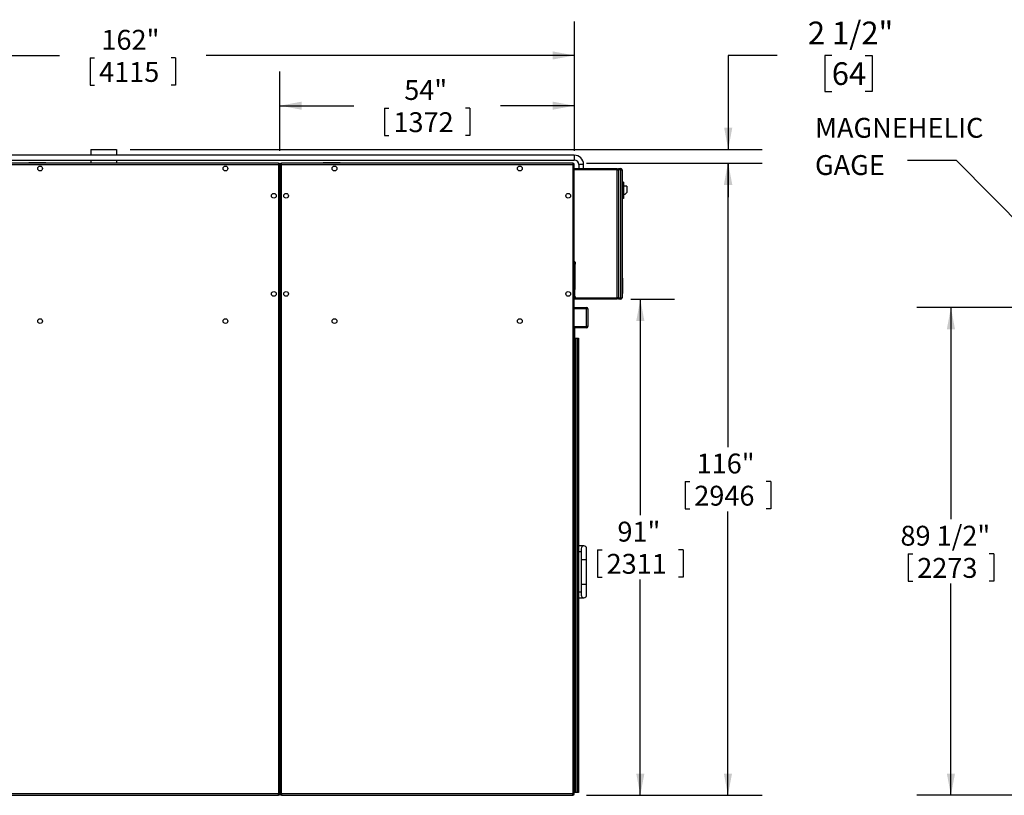
# Model space of a CAD drawing. Units: inches. Extents: x 0.3 to 10.6, y 0.4 to 8.2.
# Drawn here: x 2.2 to 5.8, y 2.6 to 5.5 of the extents above; entities that cross this region are included whole.
import ezdxf

# ---------------------------------------------------------------- set-up
doc = ezdxf.new("R2010")
doc.units = ezdxf.units.IN
doc.header["$MEASUREMENT"] = 0
for name, color, linetype in [('DIMENSION', 15, 'Continuous'), ('FORMAT', 7, 'Continuous'), ('TEXT', 96, 'Continuous')]:
    doc.layers.add(name, color=color, linetype=linetype)
doc.styles.add('SLDTEXTSTYLE0', font='TXT', dxfattribs={"width": 0.7})
doc.styles.add('SLDTEXTSTYLE4', font='TXT', dxfattribs={"width": 0.75})
doc.dimstyles.new('SLDDIMSTYLE0', dxfattribs={"dimtxt": 0.074341, "dimasz": 0.08, "dimexe": 0, "dimexo": 0.0625, "dimgap": 0.018585, "dimtad": 0, "dimtih": 1, "dimtoh": 1, "dimdec": 6, "dimlfac": 50, "dimrnd": 1e-09, "dimzin": 12, "dimdsep": 46, "dimlunit": 5, "dimtxsty": 'SLDTEXTSTYLE0', "dimsah": 1, "dimcen": 0.09, "dimadec": 0, "dimazin": 3, "dimtfac": 1, "dimtdec": 3, "dimtofl": 0, "dimtmove": 0, "dimatfit": 3, "dimfxl": 1, "dimfrac": 2, "dimtolj": 1, "dimtzin": 12, "dimarcsym": 0})
doc.dimstyles.new('SLDDIMSTYLE2', dxfattribs={"dimtxt": 0.18, "dimasz": 0.08, "dimexe": 0, "dimexo": 0.0625, "dimgap": 0, "dimtad": 0, "dimtih": 1, "dimtoh": 1, "dimdec": 0, "dimrnd": 1e-09, "dimzin": 0, "dimdsep": 46, "dimlunit": 5, "dimtxsty": 'Standard', "dimsah": 1, "dimcen": 0.09, "dimadec": 0, "dimazin": 0, "dimtfac": 0.08, "dimtdec": 0, "dimtofl": 0, "dimtmove": 0, "dimatfit": 3, "dimfxl": 1, "dimfrac": 2, "dimtolj": 1, "dimtzin": 0, "dimarcsym": 0})
doc.dimstyles.new('SLDDIMSTYLE3', dxfattribs={"dimtxt": 0.074341, "dimasz": 0.08, "dimexe": 0, "dimexo": 0.0625, "dimgap": 0.018585, "dimtad": 0, "dimtih": 1, "dimtoh": 1, "dimdec": 3, "dimlfac": 50, "dimrnd": 1e-09, "dimzin": 12, "dimdsep": 46, "dimlunit": 5, "dimtxsty": 'SLDTEXTSTYLE0', "dimsah": 1, "dimcen": 0.09, "dimadec": 0, "dimazin": 3, "dimtfac": 1, "dimtdec": 3, "dimtofl": 0, "dimtmove": 0, "dimatfit": 3, "dimfxl": 1, "dimfrac": 2, "dimtolj": 1, "dimtzin": 12, "dimarcsym": 0})
doc.dimstyles.new('SLDDIMSTYLE5', dxfattribs={"dimtxt": 0.083333, "dimasz": 0.08, "dimexe": 0, "dimexo": 0.0625, "dimgap": 0.020833, "dimtad": 0, "dimtih": 1, "dimtoh": 1, "dimdec": 6, "dimlfac": 50, "dimrnd": 1e-09, "dimzin": 12, "dimdsep": 46, "dimlunit": 5, "dimtxsty": 'SLDTEXTSTYLE4', "dimsah": 1, "dimcen": 0.09, "dimadec": 0, "dimazin": 3, "dimtfac": 1, "dimtdec": 3, "dimtmove": 0, "dimatfit": 0, "dimfxl": 1, "dimfrac": 2, "dimtolj": 1, "dimtzin": 12, "dimarcsym": 0})

# ---------------------------------------------------------------- blocks, each defined once
blk = doc.blocks.new('_D_3')
at = {"layer": 'DIMENSION', "color": 7}
for p, q in [((6.29, 4.433), (5.5226, 4.433)), ((5.6476, 4.433), (5.6476, 3.6561)), ((5.4907, 3.5291), (5.4907, 3.4288)), ((5.4907, 3.5291), (5.5074, 3.5291)), ((5.8045, 3.5291), (5.7879, 3.5291)), ((5.8045, 3.5291), (5.8045, 3.4288)), ((5.4907, 3.4288), (5.5074, 3.4288)), ((5.6476, 2.643), (5.6476, 3.4199)), ((5.8045, 3.4288), (5.7879, 3.4288)), ((5.9262, 2.643), (5.5226, 2.643))]:
    blk.add_line(p, q, dxfattribs=at)
for points in [[(5.6476, 4.433), (5.6326, 4.353), (5.6626, 4.353)], [(5.6476, 2.643), (5.6626, 2.723), (5.6326, 2.723)]]:
    blk.add_solid(points, dxfattribs=at)
at = {"layer": 'DIMENSION', "color": 7, "char_height": 0.07292, "attachment_point": 1, "style": 'SLDTEXTSTYLE0'}
for s, insert in [('89 1/2"', (5.4625, 3.632)), ('2273', (5.524, 3.5139))]:
    blk.add_mtext(s, dxfattribs=dict(at, insert=insert))
blk = doc.blocks.new('SW_NOTE_0_8')
at = {"layer": 'TEXT', "color": 0, "char_height": 0.07292, "attachment_point": 1, "style": 'SLDTEXTSTYLE0'}
for s, insert in [('MAGNEHELIC', (-0.339, 0.1567)), ('GAGE', (-0.339, 0.0201))]:
    blk.add_mtext(s, dxfattribs=dict(at, insert=insert))
blk = doc.blocks.new('_D_4')
at = {"layer": 'DIMENSION', "color": 7}
for p, q in [((3.1859, 5.008), (3.1859, 5.2986)), ((4.2659, 5.008), (4.2659, 5.2986)), ((3.1859, 5.1736), (3.4566, 5.1736)), ((4.2659, 5.1736), (3.9952, 5.1736)), ((3.569, 5.1648), (3.569, 5.0644)), ((3.569, 5.1648), (3.5856, 5.1648)), ((3.8828, 5.1648), (3.8661, 5.1648)), ((3.8828, 5.1648), (3.8828, 5.0644)), ((3.569, 5.0644), (3.5856, 5.0644)), ((3.8828, 5.0644), (3.8661, 5.0644))]:
    blk.add_line(p, q, dxfattribs=at)
for points in [[(3.1859, 5.1736), (3.2659, 5.1586), (3.2659, 5.1886)], [(4.2659, 5.1736), (4.1859, 5.1886), (4.1859, 5.1586)]]:
    blk.add_solid(points, dxfattribs=at)
at = {"layer": 'DIMENSION', "color": 7, "char_height": 0.07292, "attachment_point": 1, "style": 'SLDTEXTSTYLE0'}
for s, insert in [('54"', (3.6418, 5.2676)), ('1372', (3.6022, 5.1495))]:
    blk.add_mtext(s, dxfattribs=dict(at, insert=insert))
blk = doc.blocks.new('_D_5')
at = {"layer": 'DIMENSION', "color": 7}
for p, q in [((4.4734, 4.463), (4.633, 4.463)), ((4.508, 4.463), (4.508, 3.6711)), ((4.351, 3.5441), (4.351, 3.4438)), ((4.351, 3.5441), (4.3677, 3.5441)), ((4.6649, 3.5441), (4.6482, 3.5441)), ((4.6649, 3.5441), (4.6649, 3.4438)), ((4.351, 3.4438), (4.3677, 3.4438)), ((4.508, 2.643), (4.508, 3.4349)), ((4.6649, 3.4438), (4.6482, 3.4438)), ((4.3109, 2.643), (4.633, 2.643))]:
    blk.add_line(p, q, dxfattribs=at)
for points in [[(4.508, 4.463), (4.493, 4.383), (4.523, 4.383)], [(4.508, 2.643), (4.523, 2.723), (4.493, 2.723)]]:
    blk.add_solid(points, dxfattribs=at)
at = {"layer": 'DIMENSION', "color": 7, "char_height": 0.07292, "attachment_point": 1, "style": 'SLDTEXTSTYLE0'}
for s, insert in [('91"', (4.4239, 3.647)), ('2311', (4.3843, 3.5289))]:
    blk.add_mtext(s, dxfattribs=dict(at, insert=insert))
blk = doc.blocks.new('_D_6')
at = {"layer": 'DIMENSION', "color": 7}
for p, q in [((4.3109, 4.963), (4.9545, 4.963)), ((4.8295, 4.963), (4.8295, 3.9211)), ((4.6726, 3.7941), (4.6726, 3.6938)), ((4.6726, 3.7941), (4.6893, 3.7941)), ((4.9864, 3.7941), (4.9698, 3.7941)), ((4.9864, 3.7941), (4.9864, 3.6938)), ((4.6726, 3.6938), (4.6893, 3.6938)), ((4.8295, 2.643), (4.8295, 3.6849)), ((4.9864, 3.6938), (4.9698, 3.6938)), ((4.3109, 2.643), (4.9545, 2.643))]:
    blk.add_line(p, q, dxfattribs=at)
for points in [[(4.8295, 4.963), (4.8145, 4.883), (4.8445, 4.883)], [(4.8295, 2.643), (4.8445, 2.723), (4.8145, 2.723)]]:
    blk.add_solid(points, dxfattribs=at)
at = {"layer": 'DIMENSION', "color": 7, "char_height": 0.07292, "attachment_point": 1, "style": 'SLDTEXTSTYLE0'}
for s, insert in [('116"', (4.7145, 3.897)), ('2946', (4.7059, 3.7789))]:
    blk.add_mtext(s, dxfattribs=dict(at, insert=insert))
blk = doc.blocks.new('_D_7')
at = {"layer": 'DIMENSION', "color": 7}
for p, q in [((1.0259, 5.008), (1.0259, 5.4829)), ((4.2659, 5.008), (4.2659, 5.4829)), ((1.0259, 5.3579), (2.3766, 5.3579)), ((2.489, 5.349), (2.489, 5.2487)), ((2.489, 5.349), (2.5056, 5.349)), ((2.8028, 5.349), (2.7861, 5.349)), ((2.8028, 5.349), (2.8028, 5.2487)), ((4.2659, 5.3579), (2.9152, 5.3579)), ((2.489, 5.2487), (2.5056, 5.2487)), ((2.8028, 5.2487), (2.7861, 5.2487))]:
    blk.add_line(p, q, dxfattribs=at)
for points in [[(1.0259, 5.3579), (1.1059, 5.3429), (1.1059, 5.3729)], [(4.2659, 5.3579), (4.1859, 5.3729), (4.1859, 5.3429)]]:
    blk.add_solid(points, dxfattribs=at)
at = {"layer": 'DIMENSION', "color": 7, "char_height": 0.07292, "attachment_point": 1, "style": 'SLDTEXTSTYLE0'}
for s, insert in [('162"', (2.5308, 5.4519)), ('4115', (2.5222, 5.3338))]:
    blk.add_mtext(s, dxfattribs=dict(at, insert=insert))
blk = doc.blocks.new('_D_9')
at = {"layer": 'FORMAT'}
for p, q in [((5.0105, 5.3579), (4.8305, 5.3579)), ((4.8305, 5.3579), (4.8305, 5.013)), ((5.2104, 5.3579), (5.185, 5.3579)), ((5.185, 5.3579), (5.185, 5.2255)), ((5.3335, 5.3579), (5.3589, 5.3579)), ((5.3589, 5.3579), (5.3589, 5.2255)), ((5.185, 5.2255), (5.2104, 5.2255)), ((5.3589, 5.2255), (5.3335, 5.2255)), ((2.6359, 5.013), (4.9555, 5.013)), ((4.3109, 4.963), (4.9555, 4.963)), ((4.8305, 4.963), (4.8305, 4.838))]:
    blk.add_line(p, q, dxfattribs=at)
for points in [[(4.8305, 5.013), (4.8455, 5.093), (4.8155, 5.093)], [(4.8305, 4.963), (4.8155, 4.883), (4.8455, 4.883)]]:
    blk.add_solid(points, dxfattribs=at)
at = {"layer": 'FORMAT', "char_height": 0.08333, "attachment_point": 1, "style": 'SLDTEXTSTYLE4'}
for s, insert in [('2 1/2"', (5.1227, 5.4822)), ('64', (5.2104, 5.3329))]:
    blk.add_mtext(s, dxfattribs=dict(at, insert=insert))

msp = doc.modelspace()

# ---------------------------------------------------------------- linework, layer by layer
at = {"color": 7, "linetype": 'Continuous', "lineweight": 25}
for p, q in [((4.26586942, 4.99175575), (1.5058694, 4.99175575)), ((2.49211939, 5.01300575), (2.49211939, 4.99175575)), ((2.49211939, 5.01300575), (2.58586937, 5.01300575)), ((2.58586937, 5.01300575), (2.58586937, 4.99175575)), ((1.5058694, 4.97425574), (4.26586942, 4.97425574)), ((3.18086939, 4.96300576), (2.1108694, 4.96300576)), ((2.1108694, 4.95800577), (3.18086939, 4.95800577)), ((2.26461935, 4.96500575), (2.26461935, 4.96300576)), ((2.26461935, 4.96500575), (2.32711937, 4.96500575)), ((2.32711937, 4.96300576), (2.32711937, 4.96500575)), ((2.49211939, 4.97425574), (2.49211939, 4.96300576)), ((2.58586937, 4.97425574), (2.58586937, 4.96300576)), ((3.18086939, 4.96300576), (3.18086939, 4.95800577)), ((3.18086939, 4.95800577), (3.18086939, 2.64800575)), ((3.18586939, 4.95800577), (3.18086939, 4.95800577)), ((3.19086939, 4.95800577), (3.18586939, 4.95800577)), ((3.18586939, 4.95800577), (3.18586939, 2.64800575)), ((4.26086939, 4.96300576), (3.19086939, 4.96300576)), ((3.19086939, 4.95800577), (3.19086939, 4.96300576)), ((3.19086939, 4.95800577), (4.26086939, 4.95800577)), ((3.19086939, 2.64800575), (3.19086939, 4.95800577)), ((3.3446194, 4.96500575), (3.3446194, 4.96300576)), ((3.3446194, 4.96500575), (3.40711939, 4.96500575)), ((3.40711939, 4.96300576), (3.40711939, 4.96500575)), ((4.26086939, 4.96300576), (4.26086939, 4.95800577)), ((4.26086939, 4.95800577), (4.26086939, 2.64800575)), ((4.26586942, 4.95800577), (4.26086939, 4.95800577)), ((4.26586942, 2.64800575), (4.26586942, 4.95800577)), ((4.28211943, 4.95800577), (4.28211943, 4.94300577)), ((4.29961935, 4.94300577), (4.29961935, 4.95800577)), ((4.26586942, 4.94300577), (4.42336939, 4.94300577)), ((4.42336939, 4.93800574), (4.26586942, 4.93800574)), ((4.42336939, 4.94300577), (4.42336939, 4.93800574)), ((4.42336939, 4.46800575), (4.42336939, 4.93800574)), ((4.42336939, 4.93800574), (4.42836942, 4.93800574)), ((4.42836942, 4.94300577), (4.43586937, 4.94300577)), ((4.42836942, 4.93800574), (4.42836942, 4.94300577)), ((4.43586937, 4.93800574), (4.42836942, 4.93800574)), ((4.42836942, 4.93800574), (4.42836942, 4.46800575)), ((4.43586937, 4.94300577), (4.43586937, 4.93800574)), ((4.43586937, 4.46800575), (4.43586937, 4.93800574)), ((4.43586937, 4.93800574), (4.44086941, 4.93800574)), ((4.44086941, 4.93800574), (4.44086941, 4.46800575)), ((4.44586944, 4.89300573), (4.44086941, 4.89300573)), ((4.44586944, 4.89300573), (4.44586944, 4.83300577)), ((4.45836942, 4.87800573), (4.44586944, 4.87800573)), ((4.45836942, 4.87800573), (4.45836942, 4.85550573)), ((4.45086938, 4.84800578), (4.44586944, 4.84800578)), ((4.45086938, 4.84800578), (4.45836942, 4.85550573)), ((4.44586944, 4.83300577), (4.44086941, 4.83300577)), ((4.26586942, 4.60300576), (4.26702941, 4.60300576)), ((4.26702941, 4.59550576), (4.26586942, 4.59550576)), ((4.26702941, 4.60300576), (4.26702941, 4.59550576)), ((4.26712938, 4.59872575), (4.26702941, 4.59872575)), ((4.26702941, 4.59550576), (4.26702941, 4.47050575)), ((4.26702941, 4.59228575), (4.26712938, 4.59228575)), ((4.26832635, 4.59882574), (4.26712938, 4.59882574)), ((4.26712938, 4.59882574), (4.26712938, 4.59218576)), ((4.26712938, 4.59218576), (4.26832635, 4.59218576)), ((4.26952943, 4.50050556), (4.26952943, 4.59175595)), ((4.44086941, 4.54300576), (4.4428694, 4.54100575)), ((4.4428694, 4.54100575), (4.4428694, 4.48500576)), ((4.26702941, 4.49893075), (4.26795455, 4.49893075)), ((4.44086941, 4.48300575), (4.4428694, 4.48500576)), ((4.26586942, 4.47050575), (4.26702941, 4.47050575)), ((4.26702941, 4.46300575), (4.26586942, 4.46300575)), ((4.26712938, 4.47372575), (4.26702941, 4.47372575)), ((4.26702941, 4.47050575), (4.26702941, 4.46300575)), ((4.26702941, 4.46728575), (4.26712938, 4.46728575)), ((4.42336939, 4.46300575), (4.26702941, 4.46300575)), ((4.26832635, 4.47382576), (4.26712938, 4.47382576)), ((4.26712938, 4.47382576), (4.26712938, 4.46718575)), ((4.26712938, 4.46718575), (4.26832635, 4.46718575)), ((4.42336939, 4.46800575), (4.42336939, 4.46300575)), ((4.42836942, 4.46800575), (4.42336939, 4.46800575)), ((4.42836942, 4.46800575), (4.43586937, 4.46800575)), ((4.42836942, 4.46300575), (4.42836942, 4.46800575)), ((4.43586937, 4.46300575), (4.42836942, 4.46300575)), ((4.43586937, 4.46800575), (4.44086941, 4.46800575)), ((4.43586937, 4.46800575), (4.43586937, 4.46300575)), ((4.26586942, 4.43300576), (4.31086942, 4.43300576)), ((4.31086942, 4.42800575), (4.26586942, 4.42800575)), ((4.31086942, 4.43300576), (4.31086942, 4.42800575)), ((4.31586936, 4.42800575), (4.31086942, 4.42800575)), ((4.31086942, 4.36300575), (4.31086942, 4.42800575)), ((4.31586936, 4.42800575), (4.31586936, 4.36300575)), ((4.26786941, 4.36300575), (4.31086942, 4.36300575)), ((4.26786941, 4.32300575), (4.26786941, 4.36300575)), ((4.31086942, 4.35800575), (4.26786941, 4.35800575)), ((4.31086942, 4.36300575), (4.31086942, 4.35800575)), ((4.31586936, 4.36300575), (4.31086942, 4.36300575)), ((4.26586942, 4.32300575), (4.26786941, 4.32300575)), ((4.26586942, 4.32050575), (4.26776935, 4.32050575)), ((4.26776935, 4.32050575), (4.26776935, 2.65300578)), ((4.26776935, 4.32050575), (4.27001912, 4.32050575)), ((4.27001912, 2.65300578), (4.27001912, 4.32050575)), ((4.27001912, 4.32050575), (4.27164609, 4.32050575)), ((4.27164609, 4.32050575), (4.27164609, 2.65300578)), ((4.27164609, 4.32050575), (4.27849631, 4.32050575)), ((4.27849631, 2.65300578), (4.27849631, 4.32050575)), ((4.27849631, 4.32050575), (4.28086942, 4.32050575)), ((4.28086942, 4.32050575), (4.28086942, 2.65300578)), ((4.30086936, 3.55800573), (4.28086942, 3.55800573)), ((4.29086939, 3.54800576), (4.29086939, 3.50800579)), ((4.31086942, 3.50800579), (4.31086942, 3.54800576)), ((4.28086942, 3.53800579), (4.29086939, 3.53800579)), ((4.29086939, 3.50800579), (4.29086939, 3.41800578)), ((4.31086942, 3.41800578), (4.31086942, 3.50800579)), ((4.29086939, 3.41800578), (4.29086939, 3.37800571)), ((4.31086942, 3.37800571), (4.31086942, 3.41800578)), ((4.29086939, 3.38800577), (4.28086942, 3.38800577)), ((4.28086942, 3.36800574), (4.30086936, 3.36800574)), ((3.18086939, 2.64800575), (2.1108694, 2.64800575)), ((2.1108694, 2.64300572), (3.18086939, 2.64300572)), ((3.18086939, 2.64300572), (3.18086939, 2.64800575)), ((3.18586939, 2.64800575), (3.18086939, 2.64800575)), ((3.19086939, 2.64800575), (3.18586939, 2.64800575)), ((3.19086939, 2.64800575), (3.19086939, 2.64300572)), ((4.26086939, 2.64800575), (3.19086939, 2.64800575)), ((3.19086939, 2.64300572), (4.26086939, 2.64300572)), ((4.26086939, 2.64300572), (4.26086939, 2.64800575)), ((4.26586942, 2.64800575), (4.26086939, 2.64800575)), ((4.2633694, 2.64300572), (4.26136941, 2.64300572)), ((4.2633694, 2.64367555), (4.2633694, 2.64300572)), ((4.26776935, 2.65300578), (4.26586942, 2.65300578)), ((4.27001912, 2.65300578), (4.26776935, 2.65300578)), ((4.27164609, 2.65300578), (4.27001912, 2.65300578)), ((4.27849631, 2.65300578), (4.27164609, 2.65300578)), ((4.28086942, 2.65300578), (4.27849631, 2.65300578))]:
    msp.add_line(p, q, dxfattribs=at)
at = {"color": 8, "linetype": 'Continuous', "lineweight": 25}
for p, q in [((4.26586942, 4.99175575), (4.26586942, 4.97425574)), ((4.29961935, 4.95800577), (4.28211943, 4.95800577)), ((4.26795455, 4.49893075), (4.26795455, 4.59218576)), ((4.26807592, 4.59872575), (4.26807592, 4.59228575)), ((4.26832635, 4.59882574), (4.26832635, 4.59218576)), ((4.26856674, 4.59870522), (4.26856674, 4.59230629)), ((4.26807592, 4.47372575), (4.26807592, 4.46728575)), ((4.26832635, 4.47382576), (4.26832635, 4.46718575)), ((4.26856674, 4.47370523), (4.26856674, 4.46730628)), ((4.26900913, 4.46800575), (4.42336939, 4.46800575)), ((4.29086939, 3.50800579), (4.31086942, 3.50800579)), ((4.29086939, 3.41800578), (4.31086942, 3.41800578)), ((4.26136941, 2.64300572), (4.26136941, 2.64303088))]:
    msp.add_line(p, q, dxfattribs=at)
at = {"color": 7, "linetype": 'Continuous', "lineweight": 25, "flags": 128}
for points in [[(4.26959832, 4.595913), (4.26958171, 4.59591154), (4.26955918, 4.59590955), (4.26953074, 4.59590704), (4.26949638, 4.59590399), (4.26945612, 4.59590045), (4.26941012, 4.59589639), (4.26935831, 4.59589181), (4.26930086, 4.59588672)], [(4.26930086, 4.59512479), (4.26935831, 4.59511969), (4.26941012, 4.59511512), (4.26945612, 4.59511106), (4.26949638, 4.59510752), (4.26953074, 4.59510447), (4.26955918, 4.59510195), (4.26958171, 4.59509996), (4.26959832, 4.5950985)], [(4.26959832, 4.470913), (4.26958171, 4.47091154), (4.26955918, 4.47090955), (4.26953074, 4.47090703), (4.26949638, 4.470904), (4.26945612, 4.47090045), (4.26941012, 4.47089638), (4.26935831, 4.4708918), (4.26930086, 4.47088672)], [(4.26930086, 4.47012479), (4.26935831, 4.47011971), (4.26941012, 4.47011513), (4.26945612, 4.47011106), (4.26949638, 4.47010751), (4.26953074, 4.47010448), (4.26955918, 4.47010196), (4.26958171, 4.47009996), (4.26959832, 4.47009851)]]:
    msp.add_lwpolyline(points, dxfattribs=at)
at = {"color": 7, "linetype": 'Continuous', "lineweight": 25}
for centre in [(2.30586939, 4.94300575), (2.98586939, 4.94300575), (3.38586939, 4.94300575), (4.06586939, 4.94300575), (3.16336939, 4.84300575), (3.20836939, 4.84300575), (4.24336939, 4.84300575), (3.16336939, 4.48300575), (3.20836939, 4.48300575), (4.24336939, 4.48300575), (2.30586939, 4.38300575), (2.98586939, 4.38300575), (3.38586939, 4.38300575), (4.06586939, 4.38300575)]:
    msp.add_circle(centre, 0.00875, dxfattribs=at)
for centre, radius, start, end in [((4.26586939, 4.95800575), 0.03375, 0, 90), ((3.18086939, 4.95800575), 0.005, 0, 90), ((3.19086939, 4.95800575), 0.005, 90, 180), ((4.26086939, 4.95800575), 0.005, 0, 90), ((4.26586939, 4.95800575), 0.01625, 0, 90), ((4.43586939, 4.93800575), 0.005, 0, 90), ((4.26832638, 4.59852575), 0.0003, 36.74514727, 90), ((4.26832638, 4.59248575), 0.0003, 270, 323.25485273), ((4.26428139, 4.59550575), 0.005348, 19.83768033, 36.74514727), ((4.26428139, 4.59550575), 0.005348, 323.25485273, 340.16231967), ((4.26795459, 4.59175595), 0.0015748, 0, 49.3787199), ((4.27097409, 4.59524894), 0.002656, 128.73910785, 129.04870445), ((4.26424714, 4.59550585), 0.00536665, 4.35104993, 19.66259238), ((4.26279896, 4.59550575), 0.00651306, 356.64671117, 3.35328883), ((4.26424714, 4.59550566), 0.00536665, 340.33740762, 355.64895007), ((4.27097409, 4.59576256), 0.002656, 230.95129553, 231.26089216), ((4.26795459, 4.50050556), 0.0015748, 270, 0), ((4.26832638, 4.47352575), 0.0003, 36.74514727, 90), ((4.26832638, 4.46748575), 0.0003, 270, 323.25485273), ((4.26428139, 4.47050575), 0.005348, 19.83768033, 36.74514727), ((4.26428139, 4.47050575), 0.005348, 323.25485273, 340.16231967), ((4.26595737, 4.47647301), 0.00533817, 308.78044953, 308.93440967), ((4.26424695, 4.47050582), 0.00536684, 4.35115972, 19.66228699), ((4.26279878, 4.47050575), 0.00651324, 356.64680301, 3.35319699), ((4.26424695, 4.47050568), 0.00536684, 340.33771301, 355.64884028), ((4.26595737, 4.4645385), 0.00533817, 51.06559031, 51.21955049), ((4.43586939, 4.46800575), 0.005, 270, 0), ((4.31086939, 4.42800575), 0.005, 0, 90), ((4.31086939, 4.36300575), 0.005, 270, 0), ((4.30086939, 3.54800575), 0.01, 0, 180), ((4.30086939, 3.37800575), 0.01, 180, 0), ((3.18086939, 2.64800575), 0.005, 270, 0), ((3.19086939, 2.64800575), 0.005, 180, 270), ((4.26086939, 2.64800575), 0.005, 270, 0)]:
    msp.add_arc(centre, radius, start, end, dxfattribs=at)

# ---------------------------------------------------------------- block references
at = {"layer": 'TEXT', "color": 7}
msp.add_blockref('SW_NOTE_0_8', (5.48781647, 4.97208976), dxfattribs=at)

# ---------------------------------------------------------------- dimensions: what is measured, and where the dimension line sits
at = {"layer": 'DIMENSION', "color": 7}
for base, p1, picture, middle in [((4.26586939, 5.35789321), (1.02586939, 4.95800575), '_D_7', (2.64586939, 5.35789321)), ((4.26586939, 5.17361322), (3.18586939, 4.95800575), '_D_4', (3.72586939, 5.17361322))]:
    dim = msp.add_linear_dim(base=base, p1=p1, p2=(4.26586939, 4.95800575), dimstyle='SLDDIMSTYLE3', dxfattribs=at)
    dim.commit()
    dim.dimension.update_dxf_attribs({"geometry": picture, "text_midpoint": middle, "dimtype": 160})
for base, p1, p2, dimstyle, picture, middle in [((4.82953035, 2.64300575), (4.26086939, 4.96300575), (4.26086939, 2.64300575), 'SLDDIMSTYLE3', '_D_6', (4.82953035, 3.80300575)), ((4.50795328, 4.46300575), (4.26086939, 2.64300575), (4.42336939, 4.46300575), 'SLDDIMSTYLE3', '_D_5', (4.50795328, 3.55300575)), ((5.64763237, 4.43300575), (5.97621328, 2.64300575), (6.33996328, 4.43300575), 'SLDDIMSTYLE0', '_D_3', (5.64763237, 3.53800575))]:
    dim = msp.add_linear_dim(base=base, p1=p1, p2=p2, angle=90, dimstyle=dimstyle, dxfattribs=at)
    dim.commit()
    dim.dimension.update_dxf_attribs({"geometry": picture, "text_midpoint": middle, "dimtype": 160})
at = {"layer": 'FORMAT'}
dim = msp.add_linear_dim(base=(4.83053519, 5.01300575), p1=(4.26086939, 4.96300575), p2=(2.58586939, 5.01300575), angle=90, dimstyle='SLDDIMSTYLE5', dxfattribs=at)
dim.commit()
dim.dimension.update_dxf_attribs({"geometry": '_D_9', "text_midpoint": (4.83053519, 5.35789321), "dimtype": 160})

# ---------------------------------------------------------------- leaders
at = {"layer": 'TEXT', "color": 7}
msp.add_leader([(6.06399224, 4.5716274), (5.66781647, 4.97208976), (5.48781647, 4.97208976)], dimstyle='SLDDIMSTYLE2', dxfattribs=at)

doc.saveas('drawing.dxf')
